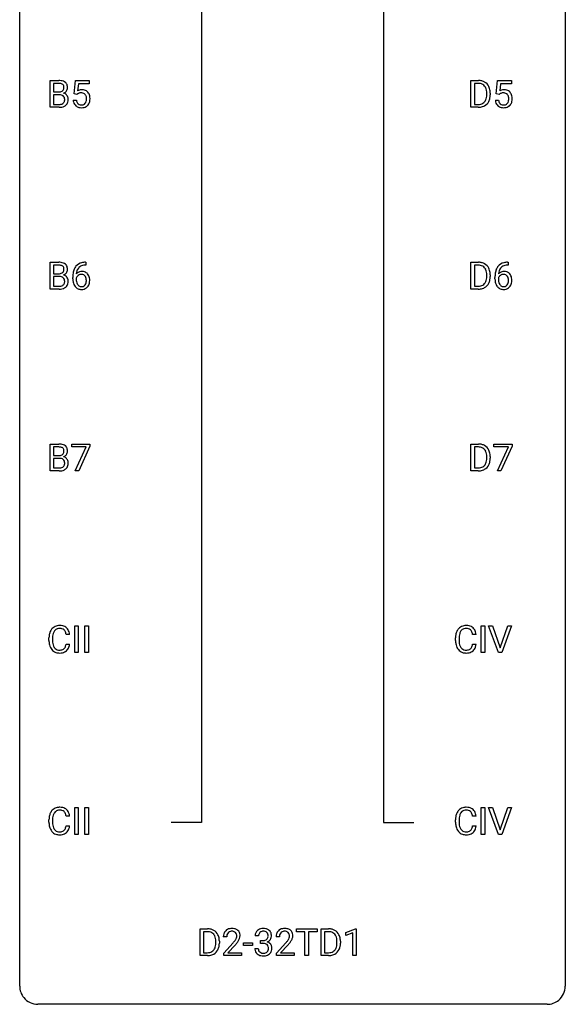
# Model space of a CAD drawing. Extents: x 3 to 27, y -3 to 172.
# Drawn here: x 3 to 27, y -3 to 40 of the extents above; entities that cross this region are included whole.
import ezdxf

# ---------------------------------------------------------------- set-up
doc = ezdxf.new("R2010")
doc.units = 0
doc.layers.add('DEFAULT_255_1_234', color=255, linetype='CONTINUOUS')
doc.layers.add('DEFAULT_255_2_778', color=255, linetype='CONTINUOUS')

msp = doc.modelspace()

# ---------------------------------------------------------------- linework, layer by layer
at = {"layer": 'DEFAULT_255_1_234'}
for p, q in [((4.102, 36.39), (4.102, 37.56)), ((4.102, 37.56), (4.484, 37.56)), ((4.256, 37.433), (4.256, 37.061)), ((4.484, 37.433), (4.256, 37.433)), ((5.156, 36.977), (5.215, 37.56)), ((5.215, 37.56), (5.814, 37.56)), ((5.341, 37.422), (5.306, 37.104)), ((5.814, 37.422), (5.341, 37.422)), ((5.814, 37.56), (5.814, 37.422)), ((22.472, 36.39), (22.472, 37.56)), ((22.472, 37.56), (22.802, 37.56)), ((22.806, 37.433), (22.626, 37.433)), ((22.626, 37.433), (22.626, 36.516)), ((23.58, 36.977), (23.639, 37.56)), ((23.639, 37.56), (24.239, 37.56)), ((23.766, 37.422), (23.73, 37.104)), ((24.239, 37.422), (23.766, 37.422)), ((24.239, 37.56), (24.239, 37.422)), ((4.256, 37.061), (4.489, 37.061)), ((5.274, 36.946), (5.156, 36.977)), ((5.314, 36.978), (5.274, 36.946)), ((23.165, 36.943), (23.165, 37.011)), ((23.317, 37.014), (23.317, 36.94)), ((23.699, 36.946), (23.58, 36.977)), ((23.738, 36.978), (23.699, 36.946)), ((4.513, 36.937), (4.256, 36.937)), ((4.256, 36.937), (4.256, 36.516)), ((4.513, 36.937), (4.513, 36.937)), ((5.114, 36.698), (5.254, 36.698)), ((23.538, 36.698), (23.679, 36.698)), ((4.507, 36.39), (4.102, 36.39)), ((4.256, 36.516), (4.511, 36.516)), ((22.795, 36.39), (22.472, 36.39)), ((22.626, 36.516), (22.788, 36.516)), ((4.102, 28.453), (4.102, 29.622)), ((4.102, 29.622), (4.484, 29.622)), ((4.256, 29.495), (4.256, 29.124)), ((4.484, 29.495), (4.256, 29.495)), ((5.67, 29.497), (5.643, 29.497)), ((5.644, 29.623), (5.67, 29.623)), ((5.67, 29.623), (5.67, 29.497)), ((22.472, 28.453), (22.472, 29.622)), ((22.472, 29.622), (22.802, 29.622)), ((22.806, 29.495), (22.626, 29.495)), ((22.626, 29.495), (22.626, 28.579)), ((24.068, 29.623), (24.095, 29.623)), ((24.095, 29.497), (24.068, 29.497)), ((24.095, 29.623), (24.095, 29.497)), ((4.256, 29.124), (4.489, 29.124)), ((4.513, 29), (4.256, 29)), ((4.256, 29), (4.256, 28.579)), ((4.513, 29), (4.513, 29)), ((5.096, 28.898), (5.096, 28.955)), ((5.245, 28.936), (5.245, 28.881)), ((23.165, 29.005), (23.165, 29.074)), ((23.317, 29.077), (23.317, 29.002)), ((23.521, 28.898), (23.521, 28.955)), ((23.67, 28.936), (23.67, 28.881)), ((4.507, 28.453), (4.102, 28.453)), ((4.256, 28.579), (4.511, 28.579)), ((22.795, 28.453), (22.472, 28.453)), ((22.626, 28.579), (22.788, 28.579)), ((4.102, 20.515), (4.102, 21.685)), ((4.102, 21.685), (4.484, 21.685)), ((4.256, 21.558), (4.256, 21.186)), ((4.484, 21.558), (4.256, 21.558)), ((5.052, 21.563), (5.052, 21.685)), ((5.052, 21.685), (5.842, 21.685)), ((5.685, 21.563), (5.052, 21.563)), ((5.202, 20.515), (5.685, 21.563)), ((5.842, 21.601), (5.358, 20.515)), ((5.842, 21.685), (5.842, 21.601)), ((22.472, 20.515), (22.472, 21.685)), ((22.472, 21.685), (22.802, 21.685)), ((22.806, 21.558), (22.626, 21.558)), ((22.626, 21.558), (22.626, 20.641)), ((23.476, 21.563), (23.476, 21.685)), ((23.476, 21.685), (24.267, 21.685)), ((24.109, 21.563), (23.476, 21.563)), ((23.627, 20.515), (24.109, 21.563)), ((24.267, 21.601), (23.782, 20.515)), ((24.267, 21.685), (24.267, 21.601)), ((4.256, 21.186), (4.489, 21.186)), ((23.165, 21.068), (23.165, 21.136)), ((23.317, 21.139), (23.317, 21.065)), ((4.513, 21.062), (4.256, 21.062)), ((4.256, 21.062), (4.256, 20.641)), ((4.256, 20.641), (4.511, 20.641)), ((4.513, 21.062), (4.513, 21.062)), ((22.626, 20.641), (22.788, 20.641)), ((4.507, 20.515), (4.102, 20.515)), ((5.358, 20.515), (5.202, 20.515)), ((22.795, 20.515), (22.472, 20.515)), ((23.782, 20.515), (23.627, 20.515)), ((4.956, 13.371), (4.801, 13.371)), ((5.178, 12.578), (5.178, 13.747)), ((5.178, 13.747), (5.332, 13.747)), ((5.332, 13.747), (5.332, 12.578)), ((5.625, 12.578), (5.625, 13.747)), ((5.625, 13.747), (5.779, 13.747)), ((5.779, 13.747), (5.779, 12.578)), ((22.7, 13.371), (22.545, 13.371)), ((22.922, 12.578), (22.922, 13.747)), ((22.922, 13.747), (23.076, 13.747)), ((23.076, 13.747), (23.076, 12.578)), ((23.678, 12.578), (23.245, 13.747)), ((23.245, 13.747), (23.413, 13.747)), ((23.413, 13.747), (23.745, 12.783)), ((23.745, 12.783), (24.079, 13.747)), ((24.248, 13.747), (23.814, 12.578)), ((24.079, 13.747), (24.248, 13.747)), ((4.056, 13.108), (4.056, 13.22)), ((4.211, 13.216), (4.211, 13.103)), ((4.801, 12.949), (4.956, 12.949)), ((21.8, 13.108), (21.8, 13.22)), ((21.955, 13.216), (21.955, 13.103)), ((22.545, 12.949), (22.7, 12.949)), ((5.332, 12.578), (5.178, 12.578)), ((5.779, 12.578), (5.625, 12.578)), ((23.076, 12.578), (22.922, 12.578)), ((23.814, 12.578), (23.678, 12.578)), ((5.178, 4.64), (5.178, 5.81)), ((5.178, 5.81), (5.332, 5.81)), ((5.332, 5.81), (5.332, 4.64)), ((5.625, 4.64), (5.625, 5.81)), ((5.625, 5.81), (5.779, 5.81)), ((5.779, 5.81), (5.779, 4.64)), ((22.922, 4.64), (22.922, 5.81)), ((22.922, 5.81), (23.076, 5.81)), ((23.076, 5.81), (23.076, 4.64)), ((23.678, 4.64), (23.245, 5.81)), ((23.245, 5.81), (23.413, 5.81)), ((23.413, 5.81), (23.745, 4.845)), ((23.745, 4.845), (24.079, 5.81)), ((24.248, 5.81), (23.814, 4.64)), ((24.079, 5.81), (24.248, 5.81)), ((4.056, 5.17), (4.056, 5.283)), ((4.211, 5.279), (4.211, 5.166)), ((4.956, 5.434), (4.801, 5.434)), ((21.8, 5.17), (21.8, 5.283)), ((21.955, 5.279), (21.955, 5.166)), ((22.7, 5.434), (22.545, 5.434)), ((4.801, 5.011), (4.956, 5.011)), ((22.545, 5.011), (22.7, 5.011)), ((5.332, 4.64), (5.178, 4.64)), ((5.779, 4.64), (5.625, 4.64)), ((23.076, 4.64), (22.922, 4.64)), ((23.814, 4.64), (23.678, 4.64)), ((10.648, -0.651), (10.648, 0.518)), ((10.648, 0.518), (10.978, 0.518)), ((14.855, 0.391), (14.855, 0.518)), ((14.855, 0.518), (15.759, 0.518)), ((15.759, 0.518), (15.759, 0.391)), ((15.933, -0.651), (15.933, 0.518)), ((15.933, 0.518), (16.263, 0.518)), ((17.012, 0.364), (17.438, 0.524)), ((17.438, 0.524), (17.461, 0.524)), ((17.461, 0.524), (17.461, -0.651)), ((10.982, 0.391), (10.802, 0.391)), ((10.802, 0.391), (10.802, -0.525)), ((11.814, 0.174), (11.666, 0.174)), ((13.203, 0.211), (13.054, 0.211)), ((13.282, -0.116), (13.282, 0.006)), ((13.282, 0.006), (13.393, 0.006)), ((14.115, 0.174), (13.967, 0.174)), ((15.23, 0.391), (14.855, 0.391)), ((15.23, -0.651), (15.23, 0.391)), ((15.759, 0.391), (15.383, 0.391)), ((15.383, 0.391), (15.383, -0.651)), ((16.267, 0.391), (16.087, 0.391)), ((16.087, 0.391), (16.087, -0.525)), ((17.012, 0.229), (17.012, 0.364)), ((17.312, 0.339), (17.012, 0.229)), ((17.312, -0.651), (17.312, 0.339)), ((11.341, -0.099), (11.341, -0.03)), ((11.494, -0.027), (11.494, -0.102)), ((11.688, -0.544), (12.093, -0.095)), ((12.18, -0.19), (11.867, -0.53)), ((12.544, -0.215), (12.544, -0.094)), ((12.544, -0.094), (12.936, -0.094)), ((12.936, -0.215), (12.544, -0.215)), ((12.936, -0.094), (12.936, -0.215)), ((13.044, -0.343), (13.193, -0.343)), ((13.393, -0.116), (13.282, -0.116)), ((13.989, -0.544), (14.394, -0.095)), ((14.481, -0.19), (14.168, -0.53)), ((16.626, -0.099), (16.626, -0.03)), ((16.779, -0.027), (16.779, -0.102)), ((10.972, -0.651), (10.648, -0.651)), ((10.802, -0.525), (10.964, -0.525)), ((11.688, -0.651), (11.688, -0.544)), ((12.454, -0.651), (11.688, -0.651)), ((11.867, -0.53), (12.454, -0.53)), ((12.454, -0.53), (12.454, -0.651)), ((13.989, -0.651), (13.989, -0.544)), ((14.755, -0.651), (13.989, -0.651)), ((14.168, -0.53), (14.755, -0.53)), ((14.755, -0.53), (14.755, -0.651)), ((15.383, -0.651), (15.23, -0.651)), ((16.256, -0.651), (15.933, -0.651)), ((16.087, -0.525), (16.249, -0.525)), ((17.461, -0.651), (17.312, -0.651))]:
    msp.add_line(p, q, dxfattribs=at)
for centre, radius, start, end in [((4.488, 36.823), 0.737, 82.1257, 90.2933), ((4.484, 37.079), 0.354, 89.8708, 90.0431), ((4.487, 36.956), 0.477, 82.6985, 90.1729), ((4.51, 37.137), 0.294, 71.6863, 82.8456), ((4.527, 37.095), 0.462, 69.9044, 82.2857), ((4.548, 37.248), 0.177, 52.8286, 71.985), ((4.584, 37.249), 0.298, 51.1839, 70.0182), ((4.609, 37.286), 0.253, 12.1017, 50.4215), ((22.806, 36.973), 0.587, 75.4101, 90.3804), ((22.804, 36.976), 0.457, 79.2152, 89.7446), ((22.836, 37.121), 0.308, 40.384, 80.1431), ((22.829, 37.069), 0.488, 60.1456, 75.1888), ((22.844, 37.097), 0.456, 26.5254, 60.1451), ((4.491, 37.39), 0.329, 269.6065, 281.4534), ((4.513, 37.284), 0.221, 281.2041, 302.5148), ((4.527, 37.26), 0.193, 303.0217, 309.837), ((4.545, 37.239), 0.165, 309.5228, 356.951), ((4.576, 37.287), 0.13, 31.8853, 52.1413), ((4.547, 37.271), 0.162, 10.9182, 31.323), ((4.551, 37.337), 0.36, 293.1999, 299.1396), ((4.618, 36.728), 0.287, 54.0012, 74.9168), ((4.451, 37.251), 0.26, 359.5559, 11.2096), ((4.479, 37.249), 0.232, 355.4701, 0.0493), ((4.587, 37.277), 0.29, 298.6825, 323.2757), ((4.629, 37.245), 0.238, 323.4908, 0.8817), ((4.471, 37.251), 0.396, 359.5251, 12.8212), ((5.491, 36.786), 0.368, 93.7182, 120.2539), ((5.421, 36.838), 0.176, 114.1951, 127.3641), ((5.444, 36.784), 0.235, 98.9831, 113.8909), ((5.464, 36.661), 0.36, 89.6805, 99.1614), ((5.467, 36.728), 0.293, 84.6958, 90.0676), ((5.501, 36.705), 0.449, 89.966, 94.2496), ((5.479, 36.809), 0.211, 41.785, 85.9893), ((5.505, 36.764), 0.39, 73.8043, 90.5586), ((5.528, 36.85), 0.302, 41.3071, 73.543), ((5.487, 36.814), 0.356, 13.5076, 41.2174), ((22.811, 37.101), 0.341, 26.5777, 40.1532), ((22.718, 37.058), 0.443, 9.6572, 26.1933), ((22.482, 37.015), 0.683, 359.6455, 9.8608), ((22.732, 37.037), 0.583, 7.403, 26.8321), ((22.573, 37.012), 0.744, 0.1605, 7.7176), ((23.916, 36.786), 0.368, 93.7182, 120.2539), ((23.845, 36.838), 0.176, 114.1951, 127.3641), ((23.868, 36.784), 0.235, 98.9831, 113.8909), ((23.889, 36.661), 0.36, 89.6805, 99.1614), ((23.891, 36.728), 0.293, 84.6958, 90.0676), ((23.925, 36.705), 0.449, 89.966, 94.2496), ((23.904, 36.809), 0.211, 41.785, 85.9893), ((23.929, 36.764), 0.39, 73.8043, 90.5586), ((23.953, 36.85), 0.302, 41.3071, 73.543), ((23.911, 36.814), 0.356, 13.5076, 41.2174), ((4.518, 36.576), 0.361, 76.5636, 90.6981), ((4.536, 36.743), 0.225, 281.1056, 302.5132), ((4.569, 36.762), 0.169, 17.6685, 78.9941), ((4.551, 36.717), 0.194, 303.0369, 311.8811), ((4.558, 36.709), 0.183, 311.9916, 351.7143), ((4.465, 36.731), 0.277, 359.0456, 17.2296), ((4.476, 36.725), 0.267, 350.734, 0.2222), ((4.63, 36.748), 0.264, 36.3581, 53.5292), ((4.606, 36.697), 0.288, 311.1786, 344.6887), ((4.617, 36.739), 0.28, 4.819, 36.309), ((4.507, 36.724), 0.391, 344.7479, 0.5373), ((4.539, 36.728), 0.358, 359.937, 5.5204), ((5.561, 36.737), 0.449, 184.9247, 194.4976), ((5.438, 36.7), 0.32, 193.7537, 228.5271), ((5.581, 36.74), 0.329, 187.3601, 198.6733), ((5.476, 36.704), 0.218, 198.4452, 217.7945), ((5.446, 36.683), 0.182, 218.2887, 228.5612), ((5.456, 36.696), 0.198, 228.9655, 258.1235), ((5.496, 36.686), 0.188, 286.7251, 320.6004), ((5.456, 36.79), 0.241, 12.649, 41.6081), ((5.457, 36.717), 0.237, 320.6713, 344.5442), ((5.342, 36.751), 0.358, 344.2412, 356.7357), ((5.35, 36.764), 0.35, 359.5577, 12.9535), ((5.217, 36.761), 0.483, 356.3549, 0.05), ((5.484, 36.719), 0.36, 323.673, 348.1673), ((5.322, 36.771), 0.526, 1.1331, 13.8829), ((5.309, 36.759), 0.54, 347.8572, 0.4293), ((5.181, 36.763), 0.667, 359.9919, 1.5443), ((22.828, 36.84), 0.319, 283.77, 318.1555), ((22.794, 36.866), 0.361, 318.7416, 343.6874), ((22.852, 36.851), 0.449, 299.2532, 333.4571), ((22.614, 36.922), 0.55, 343.3325, 355.8549), ((22.404, 36.942), 0.761, 355.4989, 0.0792), ((22.755, 36.903), 0.559, 333.0707, 348.7182), ((22.589, 36.936), 0.728, 348.7289, 0.3012), ((23.986, 36.737), 0.449, 184.9247, 194.4976), ((23.862, 36.7), 0.32, 193.7537, 228.5271), ((24.005, 36.74), 0.329, 187.3601, 198.6733), ((23.9, 36.704), 0.218, 198.4452, 217.7945), ((23.871, 36.683), 0.182, 218.2887, 228.5612), ((23.88, 36.696), 0.198, 228.9655, 258.1235), ((23.92, 36.686), 0.188, 286.7251, 320.6004), ((23.88, 36.79), 0.241, 12.649, 41.6081), ((23.882, 36.717), 0.237, 320.6713, 344.5442), ((23.766, 36.751), 0.358, 344.2412, 356.7357), ((23.775, 36.764), 0.35, 359.5577, 12.9535), ((23.641, 36.761), 0.483, 356.3549, 0.05), ((23.908, 36.719), 0.36, 323.673, 348.1673), ((23.747, 36.771), 0.526, 1.1331, 13.8829), ((23.733, 36.759), 0.54, 347.8572, 0.4293), ((23.606, 36.763), 0.667, 359.9919, 1.5443), ((4.508, 37.087), 0.696, 269.9237, 274.4456), ((4.513, 36.853), 0.336, 269.6056, 281.374), ((4.526, 36.898), 0.507, 274.1042, 286.4072), ((4.577, 36.734), 0.335, 286.0418, 310.8441), ((5.445, 36.712), 0.334, 228.9024, 256.3314), ((5.475, 36.832), 0.458, 256.2427, 270.4486), ((5.476, 36.784), 0.288, 257.7258, 270.4014), ((5.481, 36.74), 0.244, 269.4204, 286.4209), ((5.482, 36.853), 0.479, 269.577, 282.4215), ((5.519, 36.698), 0.319, 281.8396, 316.5458), ((5.513, 36.701), 0.326, 316.8171, 323.1493), ((22.792, 36.977), 0.46, 269.497, 284.0205), ((22.79, 37.07), 0.679, 270.4444, 278.4511), ((22.816, 36.919), 0.527, 278.1072, 299.034), ((23.869, 36.712), 0.334, 228.9024, 256.3314), ((23.899, 36.832), 0.458, 256.2427, 270.4486), ((23.901, 36.784), 0.288, 257.7258, 270.4014), ((23.905, 36.74), 0.244, 269.4204, 286.4209), ((23.906, 36.853), 0.479, 269.577, 282.4215), ((23.944, 36.698), 0.319, 281.8396, 316.5458), ((23.938, 36.701), 0.326, 316.8171, 323.1493), ((4.488, 28.886), 0.737, 82.1257, 90.2933), ((4.484, 29.141), 0.354, 89.8708, 90.0431), ((4.487, 29.019), 0.477, 82.6985, 90.1729), ((4.51, 29.2), 0.294, 71.6863, 82.8456), ((4.527, 29.157), 0.462, 69.9044, 82.2857), ((4.548, 29.31), 0.177, 52.8286, 71.985), ((4.545, 29.302), 0.165, 309.5228, 356.951), ((4.576, 29.349), 0.13, 31.8853, 52.1413), ((4.584, 29.312), 0.298, 51.1839, 70.0182), ((4.547, 29.333), 0.162, 10.9182, 31.323), ((4.451, 29.314), 0.26, 359.5559, 11.2096), ((4.479, 29.311), 0.232, 355.4701, 0.0493), ((4.609, 29.349), 0.253, 12.1017, 50.4215), ((4.629, 29.307), 0.238, 323.4908, 0.8817), ((4.471, 29.314), 0.396, 359.5251, 12.8212), ((5.869, 29.03), 0.768, 157.9803, 171.6247), ((5.648, 29.118), 0.53, 141.4298, 157.8541), ((5.584, 29.164), 0.451, 102.8716, 140.8565), ((5.791, 29.073), 0.545, 161.285, 174.2077), ((5.626, 29.131), 0.369, 134.5303, 161.6211), ((5.609, 29.142), 0.35, 104.2855, 133.8629), ((5.648, 28.92), 0.703, 90.3778, 103.5869), ((5.648, 28.997), 0.5, 90.6001, 104.5147), ((22.806, 29.036), 0.587, 75.4101, 90.3804), ((22.804, 29.039), 0.457, 79.2152, 89.7446), ((22.836, 29.184), 0.308, 40.384, 80.1431), ((22.829, 29.131), 0.488, 60.1456, 75.1888), ((22.811, 29.164), 0.341, 26.5777, 40.1532), ((22.844, 29.159), 0.456, 26.5254, 60.1451), ((22.718, 29.121), 0.443, 9.6572, 26.1933), ((22.732, 29.1), 0.583, 7.403, 26.8321), ((24.294, 29.03), 0.768, 157.9803, 171.6247), ((24.072, 29.118), 0.53, 141.4298, 157.8541), ((24.008, 29.164), 0.451, 102.8716, 140.8565), ((24.216, 29.073), 0.545, 161.285, 174.2077), ((24.05, 29.131), 0.369, 134.5303, 161.6211), ((24.034, 29.142), 0.35, 104.2855, 133.8629), ((24.073, 28.92), 0.703, 90.3778, 103.5869), ((24.073, 28.997), 0.5, 90.6001, 104.5147), ((4.491, 29.452), 0.329, 269.6065, 281.4534), ((4.518, 28.639), 0.361, 76.5636, 90.6981), ((4.513, 29.347), 0.221, 281.2041, 302.5148), ((4.569, 28.824), 0.169, 17.6685, 78.9941), ((4.527, 29.322), 0.193, 303.0217, 309.837), ((4.551, 29.399), 0.36, 293.1999, 299.1396), ((4.618, 28.791), 0.287, 54.0012, 74.9168), ((4.587, 29.339), 0.29, 298.6825, 323.2757), ((4.465, 28.793), 0.277, 359.0456, 17.2296), ((4.63, 28.811), 0.264, 36.3581, 53.5292), ((4.617, 28.802), 0.28, 4.819, 36.309), ((4.539, 28.791), 0.358, 359.937, 5.5204), ((6.309, 28.962), 1.213, 171.4525, 180.3159), ((5.751, 28.894), 0.655, 179.6345, 191.7836), ((5.462, 28.858), 0.23, 145.2975, 160.266), ((5.769, 28.878), 0.523, 179.6514, 190.2856), ((5.477, 28.915), 0.303, 95.8331, 138.9955), ((5.932, 29.053), 0.687, 173.7811, 174.9255), ((5.479, 28.844), 0.252, 124.9745, 144.8959), ((5.475, 28.859), 0.237, 89.8751, 126.2072), ((5.499, 28.787), 0.433, 89.8754, 97.0544), ((5.475, 28.861), 0.235, 85.0141, 90.0513), ((5.482, 28.911), 0.184, 36.8251, 85.7416), ((5.504, 28.871), 0.349, 71.6408, 90.624), ((5.519, 28.926), 0.292, 39.6368, 71.019), ((5.44, 28.873), 0.241, 32.3035, 38.0827), ((5.409, 28.857), 0.276, 11.0482, 31.8146), ((5.308, 28.822), 0.38, 346.2582, 358.7742), ((5.281, 28.83), 0.407, 359.6214, 11.2839), ((5.206, 28.827), 0.482, 358.3755, 0.0098), ((5.455, 28.871), 0.376, 10.6587, 39.9044), ((5.296, 28.83), 0.539, 347.2487, 0.4369), ((5.3, 28.837), 0.535, 359.6826, 11.1326), ((22.794, 28.928), 0.361, 318.7416, 343.6874), ((22.614, 28.984), 0.55, 343.3325, 355.8549), ((22.482, 29.078), 0.683, 359.6455, 9.8608), ((22.404, 29.004), 0.761, 355.4989, 0.0792), ((22.755, 28.966), 0.559, 333.0707, 348.7182), ((22.589, 28.998), 0.728, 348.7289, 0.3012), ((22.573, 29.075), 0.744, 0.1605, 7.7176), ((24.733, 28.962), 1.213, 171.4525, 180.3159), ((24.175, 28.894), 0.655, 179.6345, 191.7836), ((23.886, 28.858), 0.23, 145.2975, 160.266), ((24.193, 28.878), 0.523, 179.6514, 190.2856), ((23.901, 28.915), 0.303, 95.8331, 138.9955), ((24.356, 29.053), 0.687, 173.7811, 174.9255), ((23.904, 28.844), 0.252, 124.9745, 144.8959), ((23.899, 28.859), 0.237, 89.8751, 126.2072), ((23.924, 28.787), 0.433, 89.8754, 97.0544), ((23.9, 28.861), 0.235, 85.0141, 90.0513), ((23.907, 28.911), 0.184, 36.8251, 85.7416), ((23.928, 28.871), 0.349, 71.6408, 90.624), ((23.943, 28.926), 0.292, 39.6368, 71.019), ((23.865, 28.873), 0.241, 32.3035, 38.0827), ((23.834, 28.857), 0.276, 11.0482, 31.8146), ((23.732, 28.822), 0.38, 346.2582, 358.7742), ((23.706, 28.83), 0.407, 359.6214, 11.2839), ((23.63, 28.827), 0.482, 358.3755, 0.0098), ((23.88, 28.871), 0.376, 10.6587, 39.9044), ((23.721, 28.83), 0.539, 347.2487, 0.4369), ((23.725, 28.837), 0.535, 359.6826, 11.1326), ((4.508, 29.149), 0.696, 269.9237, 274.4456), ((4.513, 28.915), 0.336, 269.6056, 281.374), ((4.526, 28.961), 0.507, 274.1042, 286.4072), ((4.536, 28.806), 0.225, 281.1056, 302.5132), ((4.551, 28.78), 0.194, 303.0369, 311.8811), ((4.577, 28.796), 0.335, 286.0418, 310.8441), ((4.558, 28.771), 0.183, 311.9916, 351.7143), ((4.476, 28.788), 0.267, 350.734, 0.2222), ((4.606, 28.76), 0.288, 311.1786, 344.6887), ((4.507, 28.787), 0.391, 344.7479, 0.5373), ((5.557, 28.85), 0.456, 191.4116, 218.6078), ((5.469, 28.777), 0.341, 218.1665, 245.8781), ((5.6, 28.846), 0.351, 190.0945, 207.5098), ((5.543, 28.819), 0.288, 207.9583, 216.3251), ((5.509, 28.791), 0.245, 215.7661, 232.5457), ((5.468, 28.791), 0.354, 246.914, 270.7437), ((5.471, 28.742), 0.183, 232.8005, 270.6606), ((5.475, 28.779), 0.219, 269.3554, 288.4744), ((5.474, 28.893), 0.457, 269.8874, 276.7918), ((5.496, 28.763), 0.325, 275.6342, 317.8248), ((5.485, 28.744), 0.183, 289.1833, 322.9684), ((5.423, 28.792), 0.261, 322.6008, 346.5182), ((5.463, 28.79), 0.367, 318.141, 347.6119), ((22.792, 29.039), 0.46, 269.497, 284.0205), ((22.79, 29.132), 0.679, 270.4444, 278.4511), ((22.816, 28.982), 0.527, 278.1072, 299.034), ((22.828, 28.903), 0.319, 283.77, 318.1555), ((22.852, 28.913), 0.449, 299.2532, 333.4571), ((23.981, 28.85), 0.456, 191.4116, 218.6078), ((23.893, 28.777), 0.341, 218.1665, 245.8781), ((24.024, 28.846), 0.351, 190.0945, 207.5098), ((23.967, 28.819), 0.288, 207.9583, 216.3251), ((23.933, 28.791), 0.245, 215.7661, 232.5457), ((23.893, 28.791), 0.354, 246.914, 270.7437), ((23.895, 28.742), 0.183, 232.8005, 270.6606), ((23.9, 28.779), 0.219, 269.3554, 288.4744), ((23.898, 28.893), 0.457, 269.8874, 276.7918), ((23.92, 28.763), 0.325, 275.6342, 317.8248), ((23.909, 28.744), 0.183, 289.1833, 322.9684), ((23.848, 28.792), 0.261, 322.6008, 346.5182), ((23.888, 28.79), 0.367, 318.141, 347.6119), ((4.488, 20.948), 0.737, 82.1257, 90.2933), ((4.484, 21.204), 0.354, 89.8708, 90.0431), ((4.487, 21.081), 0.477, 82.6985, 90.1729), ((4.51, 21.262), 0.294, 71.6863, 82.8456), ((4.527, 21.22), 0.462, 69.9044, 82.2857), ((4.548, 21.373), 0.177, 52.8286, 71.985), ((4.576, 21.412), 0.13, 31.8853, 52.1413), ((4.584, 21.374), 0.298, 51.1839, 70.0182), ((4.609, 21.411), 0.253, 12.1017, 50.4215), ((22.806, 21.098), 0.587, 75.4101, 90.3804), ((22.804, 21.101), 0.457, 79.2152, 89.7446), ((22.836, 21.246), 0.308, 40.384, 80.1431), ((22.829, 21.194), 0.488, 60.1456, 75.1888), ((22.844, 21.222), 0.456, 26.5254, 60.1451), ((4.491, 21.515), 0.329, 269.6065, 281.4534), ((4.513, 21.409), 0.221, 281.2041, 302.5148), ((4.527, 21.385), 0.193, 303.0217, 309.837), ((4.545, 21.364), 0.165, 309.5228, 356.951), ((4.547, 21.396), 0.162, 10.9182, 31.323), ((4.551, 21.462), 0.36, 293.1999, 299.1396), ((4.618, 20.853), 0.287, 54.0012, 74.9168), ((4.451, 21.376), 0.26, 359.5559, 11.2096), ((4.479, 21.374), 0.232, 355.4701, 0.0493), ((4.587, 21.402), 0.29, 298.6825, 323.2757), ((4.63, 20.873), 0.264, 36.3581, 53.5292), ((4.629, 21.37), 0.238, 323.4908, 0.8817), ((4.471, 21.376), 0.396, 359.5251, 12.8212), ((22.811, 21.226), 0.341, 26.5777, 40.1532), ((22.718, 21.183), 0.443, 9.6572, 26.1933), ((22.482, 21.14), 0.683, 359.6455, 9.8608), ((22.404, 21.067), 0.761, 355.4989, 0.0792), ((22.732, 21.162), 0.583, 7.403, 26.8321), ((22.573, 21.137), 0.744, 0.1605, 7.7176), ((4.513, 20.978), 0.336, 269.6056, 281.374), ((4.518, 20.701), 0.361, 76.5636, 90.6981), ((4.536, 20.868), 0.225, 281.1056, 302.5132), ((4.569, 20.887), 0.169, 17.6685, 78.9941), ((4.551, 20.842), 0.194, 303.0369, 311.8811), ((4.558, 20.834), 0.183, 311.9916, 351.7143), ((4.465, 20.856), 0.277, 359.0456, 17.2296), ((4.476, 20.85), 0.267, 350.734, 0.2222), ((4.606, 20.822), 0.288, 311.1786, 344.6887), ((4.617, 20.864), 0.28, 4.819, 36.309), ((4.507, 20.849), 0.391, 344.7479, 0.5373), ((4.539, 20.853), 0.358, 359.937, 5.5204), ((22.792, 21.102), 0.46, 269.497, 284.0205), ((22.828, 20.965), 0.319, 283.77, 318.1555), ((22.794, 20.991), 0.361, 318.7416, 343.6874), ((22.852, 20.976), 0.449, 299.2532, 333.4571), ((22.614, 21.047), 0.55, 343.3325, 355.8549), ((22.755, 21.028), 0.559, 333.0707, 348.7182), ((22.589, 21.061), 0.728, 348.7289, 0.3012), ((4.508, 21.212), 0.696, 269.9237, 274.4456), ((4.526, 21.023), 0.507, 274.1042, 286.4072), ((4.577, 20.859), 0.335, 286.0418, 310.8441), ((22.79, 21.195), 0.679, 270.4444, 278.4511), ((22.816, 21.044), 0.527, 278.1072, 299.034), ((4.51, 13.321), 0.441, 95.646, 121.5491), ((4.526, 13.21), 0.553, 89.9242, 96.1378), ((4.531, 13.222), 0.541, 76.6779, 90.4563), ((22.254, 13.321), 0.441, 95.646, 121.5491), ((22.27, 13.21), 0.553, 89.9242, 96.1378), ((22.275, 13.222), 0.541, 76.6779, 90.4563), ((4.832, 13.224), 0.777, 169.5837, 180.2758), ((4.649, 13.258), 0.59, 155.0366, 169.6003), ((4.535, 13.313), 0.464, 136.7831, 155.2473), ((4.496, 13.346), 0.413, 121.7633, 136.4281), ((4.78, 13.247), 0.568, 162.9374, 174.6209), ((4.585, 13.309), 0.363, 143.0753, 163.1917), ((4.509, 13.367), 0.267, 109.2998, 143.3038), ((4.523, 13.316), 0.32, 89.3452, 108.5745), ((4.526, 13.198), 0.438, 87.3815, 90.0241), ((4.534, 13.304), 0.332, 74.7009, 87.8124), ((4.565, 13.411), 0.221, 47.4372, 75.0698), ((4.57, 13.381), 0.378, 47.4858, 76.9287), ((4.56, 13.412), 0.224, 27.8167, 46.4008), ((4.449, 13.353), 0.349, 15.7653, 27.9411), ((4.251, 13.295), 0.556, 7.8892, 15.9239), ((4.555, 13.371), 0.395, 16.5424, 46.8933), ((4.394, 13.318), 0.564, 5.4072, 17.0365), ((22.577, 13.224), 0.777, 169.5837, 180.2758), ((22.393, 13.258), 0.59, 155.0366, 169.6003), ((22.28, 13.313), 0.464, 136.7831, 155.2473), ((22.241, 13.346), 0.413, 121.7633, 136.4281), ((22.525, 13.247), 0.568, 162.9374, 174.6209), ((22.329, 13.309), 0.363, 143.0753, 163.1917), ((22.253, 13.367), 0.267, 109.2998, 143.3038), ((22.267, 13.316), 0.32, 89.3452, 108.5745), ((22.271, 13.198), 0.438, 87.3815, 90.0241), ((22.278, 13.304), 0.332, 74.7009, 87.8124), ((22.309, 13.411), 0.221, 47.4372, 75.0698), ((22.314, 13.381), 0.378, 47.4858, 76.9287), ((22.304, 13.412), 0.224, 27.8167, 46.4008), ((22.194, 13.353), 0.349, 15.7653, 27.9411), ((21.995, 13.295), 0.556, 7.8892, 15.9239), ((22.3, 13.371), 0.395, 16.5424, 46.8933), ((22.139, 13.318), 0.564, 5.4072, 17.0365), ((5.018, 13.108), 0.962, 179.9919, 181.5394), ((4.811, 13.097), 0.755, 181.1219, 193.8756), ((4.573, 13.035), 0.51, 193.548, 219.5757), ((5.043, 13.219), 0.832, 174.342, 180.143), ((4.95, 13.099), 0.739, 179.6818, 189.1505), ((4.7, 13.057), 0.486, 188.9911, 203.5773), ((4.249, 13.031), 0.558, 343.1446, 351.0106), ((4.095, 13.059), 0.715, 350.7157, 351.1602), ((4.408, 13.009), 0.551, 340.1774, 353.7814), ((22.762, 13.108), 0.962, 179.9919, 181.5394), ((22.555, 13.097), 0.755, 181.1219, 193.8756), ((22.318, 13.035), 0.51, 193.548, 219.5757), ((22.787, 13.219), 0.832, 174.342, 180.143), ((22.694, 13.099), 0.739, 179.6818, 189.1505), ((22.444, 13.057), 0.486, 188.9911, 203.5773), ((21.993, 13.031), 0.558, 343.1446, 351.0106), ((21.839, 13.059), 0.715, 350.7157, 351.1602), ((22.152, 13.009), 0.551, 340.1774, 353.7814), ((4.49, 12.965), 0.401, 219.3627, 250.0612), ((4.592, 13.013), 0.369, 203.9077, 215.1312), ((4.499, 12.941), 0.252, 213.9072, 263.8849), ((4.507, 13.028), 0.467, 250.7885, 270.6489), ((4.512, 13.02), 0.332, 263.1759, 270.1031), ((4.515, 13.144), 0.456, 269.672, 279.0609), ((4.513, 13.289), 0.727, 270.0021, 270.3582), ((4.518, 13.143), 0.581, 269.9359, 282.8096), ((4.542, 12.983), 0.293, 278.875, 293.6347), ((4.562, 12.961), 0.394, 282.4333, 310.7514), ((4.574, 12.908), 0.211, 293.8553, 310.0519), ((4.574, 12.902), 0.206, 311.0647, 332.0108), ((4.455, 12.967), 0.342, 331.6589, 343.2879), ((4.565, 12.95), 0.384, 311.4559, 340.4422), ((22.235, 12.965), 0.401, 219.3627, 250.0612), ((22.336, 13.013), 0.369, 203.9077, 215.1312), ((22.244, 12.941), 0.252, 213.9072, 263.8849), ((22.252, 13.028), 0.467, 250.7885, 270.6489), ((22.256, 13.02), 0.332, 263.1759, 270.1031), ((22.26, 13.144), 0.456, 269.672, 279.0609), ((22.257, 13.289), 0.727, 270.0021, 270.3582), ((22.262, 13.143), 0.581, 269.9359, 282.8096), ((22.286, 12.983), 0.293, 278.875, 293.6347), ((22.306, 12.961), 0.394, 282.4333, 310.7514), ((22.318, 12.908), 0.211, 293.8553, 310.0519), ((22.319, 12.902), 0.206, 311.0647, 332.0108), ((22.2, 12.967), 0.342, 331.6589, 343.2879), ((22.309, 12.95), 0.384, 311.4559, 340.4422), ((4.535, 5.375), 0.464, 136.7831, 155.2473), ((4.496, 5.408), 0.413, 121.7633, 136.4281), ((4.585, 5.371), 0.363, 143.0753, 163.1917), ((4.51, 5.384), 0.441, 95.646, 121.5491), ((4.509, 5.43), 0.267, 109.2998, 143.3038), ((4.523, 5.379), 0.32, 89.3452, 108.5745), ((4.526, 5.273), 0.553, 89.9242, 96.1378), ((4.531, 5.285), 0.541, 76.6779, 90.4563), ((4.526, 5.261), 0.438, 87.3815, 90.0241), ((4.534, 5.366), 0.332, 74.7009, 87.8124), ((4.565, 5.474), 0.221, 47.4372, 75.0698), ((4.57, 5.444), 0.378, 47.4858, 76.9287), ((4.56, 5.474), 0.224, 27.8167, 46.4008), ((4.555, 5.434), 0.395, 16.5424, 46.8933), ((22.28, 5.375), 0.464, 136.7831, 155.2473), ((22.241, 5.408), 0.413, 121.7633, 136.4281), ((22.329, 5.371), 0.363, 143.0753, 163.1917), ((22.254, 5.384), 0.441, 95.646, 121.5491), ((22.253, 5.43), 0.267, 109.2998, 143.3038), ((22.267, 5.379), 0.32, 89.3452, 108.5745), ((22.27, 5.273), 0.553, 89.9242, 96.1378), ((22.275, 5.285), 0.541, 76.6779, 90.4563), ((22.271, 5.261), 0.438, 87.3815, 90.0241), ((22.278, 5.366), 0.332, 74.7009, 87.8124), ((22.309, 5.474), 0.221, 47.4372, 75.0698), ((22.314, 5.444), 0.378, 47.4858, 76.9287), ((22.304, 5.474), 0.224, 27.8167, 46.4008), ((22.3, 5.434), 0.395, 16.5424, 46.8933), ((4.832, 5.287), 0.777, 169.5837, 180.2758), ((5.018, 5.17), 0.962, 179.9919, 181.5394), ((4.649, 5.321), 0.59, 155.0366, 169.6003), ((5.043, 5.281), 0.832, 174.342, 180.143), ((4.95, 5.162), 0.739, 179.6818, 189.1505), ((4.78, 5.31), 0.568, 162.9374, 174.6209), ((4.449, 5.415), 0.349, 15.7653, 27.9411), ((4.251, 5.358), 0.556, 7.8892, 15.9239), ((4.394, 5.381), 0.564, 5.4072, 17.0365), ((22.577, 5.287), 0.777, 169.5837, 180.2758), ((22.762, 5.17), 0.962, 179.9919, 181.5394), ((22.393, 5.321), 0.59, 155.0366, 169.6003), ((22.787, 5.281), 0.832, 174.342, 180.143), ((22.694, 5.162), 0.739, 179.6818, 189.1505), ((22.525, 5.31), 0.568, 162.9374, 174.6209), ((22.194, 5.415), 0.349, 15.7653, 27.9411), ((21.995, 5.358), 0.556, 7.8892, 15.9239), ((22.139, 5.381), 0.564, 5.4072, 17.0365), ((4.811, 5.159), 0.755, 181.1219, 193.8756), ((4.573, 5.098), 0.51, 193.548, 219.5757), ((4.49, 5.027), 0.401, 219.3627, 250.0612), ((4.7, 5.12), 0.486, 188.9911, 203.5773), ((4.592, 5.075), 0.369, 203.9077, 215.1312), ((4.499, 5.004), 0.252, 213.9072, 263.8849), ((4.512, 5.082), 0.332, 263.1759, 270.1031), ((4.515, 5.207), 0.456, 269.672, 279.0609), ((4.542, 5.045), 0.293, 278.875, 293.6347), ((4.574, 4.97), 0.211, 293.8553, 310.0519), ((4.574, 4.964), 0.206, 311.0647, 332.0108), ((4.455, 5.03), 0.342, 331.6589, 343.2879), ((4.249, 5.093), 0.558, 343.1446, 351.0106), ((4.095, 5.121), 0.715, 350.7157, 351.1602), ((4.565, 5.013), 0.384, 311.4559, 340.4422), ((4.408, 5.071), 0.551, 340.1774, 353.7814), ((22.555, 5.159), 0.755, 181.1219, 193.8756), ((22.318, 5.098), 0.51, 193.548, 219.5757), ((22.235, 5.027), 0.401, 219.3627, 250.0612), ((22.444, 5.12), 0.486, 188.9911, 203.5773), ((22.336, 5.075), 0.369, 203.9077, 215.1312), ((22.244, 5.004), 0.252, 213.9072, 263.8849), ((22.256, 5.082), 0.332, 263.1759, 270.1031), ((22.26, 5.207), 0.456, 269.672, 279.0609), ((22.286, 5.045), 0.293, 278.875, 293.6347), ((22.318, 4.97), 0.211, 293.8553, 310.0519), ((22.319, 4.964), 0.206, 311.0647, 332.0108), ((22.2, 5.03), 0.342, 331.6589, 343.2879), ((21.993, 5.093), 0.558, 343.1446, 351.0106), ((21.839, 5.121), 0.715, 350.7157, 351.1602), ((22.309, 5.013), 0.384, 311.4559, 340.4422), ((22.152, 5.071), 0.551, 340.1774, 353.7814), ((4.507, 5.091), 0.467, 250.7885, 270.6489), ((4.513, 5.351), 0.727, 270.0021, 270.3582), ((4.518, 5.205), 0.581, 269.9359, 282.8096), ((4.562, 5.024), 0.394, 282.4333, 310.7514), ((22.252, 5.091), 0.467, 250.7885, 270.6489), ((22.257, 5.351), 0.727, 270.0021, 270.3582), ((22.262, 5.205), 0.581, 269.9359, 282.8096), ((22.306, 5.024), 0.394, 282.4333, 310.7514), ((10.982, -0.068), 0.587, 75.4101, 90.3804), ((11.005, 0.027), 0.488, 60.1456, 75.1888), ((11.021, 0.055), 0.456, 26.5254, 60.1451), ((11.992, 0.2), 0.324, 133.4541, 162.947), ((12.01, 0.181), 0.35, 100.7869, 133.4384), ((12.045, 0.026), 0.508, 89.6605, 101.3704), ((12.051, 0.032), 0.502, 78.2171, 90.413), ((12.087, 0.194), 0.336, 55.9268, 78.4889), ((12.107, 0.228), 0.297, 47.9292, 55.4054), ((12.117, 0.238), 0.283, 4.3348, 48.0561), ((13.36, 0.212), 0.307, 131.5745, 154.4798), ((13.391, 0.181), 0.352, 96.9875, 131.9691), ((13.413, 0.056), 0.478, 89.8596, 97.7825), ((13.418, 0.03), 0.504, 78.3655, 90.4132), ((13.453, 0.196), 0.334, 56.6229, 78.6387), ((13.475, 0.234), 0.291, 47.0254, 56.0854), ((13.477, 0.238), 0.287, 10.9208, 46.7778), ((14.293, 0.2), 0.324, 133.4541, 162.947), ((14.311, 0.181), 0.35, 100.7869, 133.4384), ((14.346, 0.026), 0.508, 89.6605, 101.3704), ((14.353, 0.032), 0.502, 78.2171, 90.413), ((14.388, 0.194), 0.336, 55.9268, 78.4889), ((14.408, 0.228), 0.297, 47.9292, 55.4054), ((14.418, 0.238), 0.283, 4.3348, 48.0561), ((16.267, -0.068), 0.587, 75.4101, 90.3804), ((16.29, 0.027), 0.488, 60.1456, 75.1888), ((16.306, 0.055), 0.456, 26.5254, 60.1451), ((10.98, -0.065), 0.457, 79.2152, 89.7446), ((11.013, 0.079), 0.308, 40.384, 80.1431), ((10.987, 0.06), 0.341, 26.5777, 40.1532), ((10.894, 0.016), 0.443, 9.6572, 26.1933), ((10.658, -0.026), 0.683, 359.6455, 9.8608), ((10.909, -0.004), 0.583, 7.403, 26.8321), ((10.749, -0.029), 0.744, 0.1605, 7.7176), ((12.072, 0.178), 0.407, 163.2879, 180.5582), ((12.126, 0.178), 0.312, 165.9093, 178.8684), ((12.213, 0.174), 0.398, 178.4382, 180.0084), ((12.025, 0.205), 0.208, 136.1757, 166.3675), ((12.013, 0.215), 0.192, 129.7279, 135.7542), ((12.021, 0.203), 0.207, 102.1739, 129.2062), ((12.045, 0.099), 0.313, 89.5461, 102.5419), ((12.049, 0.153), 0.259, 82.1602, 90.1506), ((12.062, 0.227), 0.184, 43.4415, 83.1661), ((11.273, 0.668), 1.119, 320.7373, 323.9737), ((11.665, 0.384), 0.635, 323.8962, 328.6421), ((12.054, 0.219), 0.195, 16.1715, 43.5284), ((11.869, 0.258), 0.395, 328.8299, 331.7899), ((11.969, 0.206), 0.282, 331.4255, 352.9365), ((12.004, 0.205), 0.248, 359.4866, 15.934), ((11.983, 0.203), 0.269, 353.2249, 0.0169), ((11.779, 0.332), 0.641, 326.9135, 338.3505), ((12.05, 0.227), 0.35, 337.8914, 358.9968), ((12.007, 0.221), 0.393, 359.9252, 5.5968), ((13.365, 0.215), 0.31, 155.3484, 180.7485), ((13.46, 0.212), 0.257, 172.5097, 180.1367), ((13.387, 0.225), 0.183, 133.8349, 173.5344), ((13.392, 0.219), 0.191, 103.2932, 133.5619), ((13.412, 0.139), 0.273, 89.5325, 103.5319), ((13.39, 0.345), 0.339, 270.492, 281.8952), ((13.418, 0.111), 0.301, 76.1117, 90.7026), ((13.414, 0.235), 0.226, 281.6692, 301.2943), ((13.456, 0.25), 0.157, 13.9577, 77.6713), ((13.431, 0.204), 0.191, 301.7833, 311.7545), ((13.441, 0.193), 0.177, 311.7324, 354.2802), ((13.474, 0.225), 0.297, 292.9802, 325.2392), ((13.322, 0.211), 0.297, 359.1805, 15.0453), ((13.368, 0.206), 0.251, 353.0938, 0.1181), ((13.459, 0.235), 0.315, 325.2334, 332.8746), ((13.524, 0.204), 0.243, 332.355, 359.7179), ((13.341, 0.206), 0.427, 359.6364, 11.6087), ((14.373, 0.178), 0.407, 163.2879, 180.5582), ((14.427, 0.178), 0.312, 165.9093, 178.8684), ((14.514, 0.174), 0.398, 178.4382, 180.0084), ((14.326, 0.205), 0.208, 136.1757, 166.3675), ((14.314, 0.215), 0.192, 129.7279, 135.7542), ((14.322, 0.203), 0.207, 102.1739, 129.2062), ((14.346, 0.099), 0.313, 89.5461, 102.5419), ((14.35, 0.153), 0.259, 82.1602, 90.1506), ((14.363, 0.227), 0.184, 43.4415, 83.1661), ((13.574, 0.668), 1.119, 320.7373, 323.9737), ((13.966, 0.384), 0.635, 323.8962, 328.6421), ((14.355, 0.219), 0.195, 16.1715, 43.5284), ((14.17, 0.258), 0.395, 328.8299, 331.7899), ((14.27, 0.206), 0.282, 331.4255, 352.9365), ((14.305, 0.205), 0.248, 359.4866, 15.934), ((14.284, 0.203), 0.269, 353.2249, 0.0169), ((14.08, 0.332), 0.641, 326.9135, 338.3505), ((14.351, 0.227), 0.35, 337.8914, 358.9968), ((14.308, 0.221), 0.393, 359.9252, 5.5968), ((16.265, -0.065), 0.457, 79.2152, 89.7446), ((16.298, 0.079), 0.308, 40.384, 80.1431), ((16.272, 0.06), 0.341, 26.5777, 40.1532), ((16.179, 0.016), 0.443, 9.6572, 26.1933), ((15.943, -0.026), 0.683, 359.6455, 9.8608), ((16.194, -0.004), 0.583, 7.403, 26.8321), ((16.034, -0.029), 0.744, 0.1605, 7.7176), ((11.004, -0.201), 0.319, 283.77, 318.1555), ((10.97, -0.176), 0.361, 318.7416, 343.6874), ((11.028, -0.191), 0.449, 299.2532, 333.4571), ((10.79, -0.12), 0.55, 343.3325, 355.8549), ((10.58, -0.1), 0.761, 355.4989, 0.0792), ((10.931, -0.139), 0.559, 333.0707, 348.7182), ((10.766, -0.106), 0.728, 348.7289, 0.3012), ((10.744, 1.098), 1.801, 318.5132, 320.7828), ((10.997, 0.903), 1.611, 317.2587, 319.9046), ((11.38, 0.587), 1.115, 319.6473, 327.0958), ((13.44, -0.343), 0.396, 179.9755, 183.2323), ((13.336, -0.356), 0.291, 181.8183, 229.6455), ((13.422, -0.345), 0.229, 179.4465, 196.2869), ((13.374, -0.358), 0.179, 196.5661, 227.7059), ((13.388, -0.571), 0.456, 84.0193, 89.3331), ((13.404, -0.435), 0.319, 71.901, 84.3554), ((13.44, -0.329), 0.207, 49.5089, 72.1836), ((13.458, -0.304), 0.176, 12.9498, 48.7551), ((13.451, -0.362), 0.182, 315.0728, 345.0431), ((13.447, 0.278), 0.357, 292.5402, 293.6925), ((13.486, -0.367), 0.331, 57.6435, 72.8625), ((13.359, -0.335), 0.278, 344.5987, 357.927), ((13.371, -0.326), 0.265, 359.5048, 13.424), ((13.269, -0.329), 0.367, 357.4749, 0.0231), ((13.522, -0.31), 0.263, 36.7249, 57.4698), ((13.52, -0.309), 0.263, 8.0545, 36.3561), ((13.397, -0.329), 0.389, 343.983, 0.5572), ((13.434, -0.324), 0.351, 359.8321, 8.587), ((13.045, 1.098), 1.801, 318.5132, 320.7828), ((13.298, 0.903), 1.611, 317.2587, 319.9046), ((13.681, 0.587), 1.115, 319.6473, 327.0958), ((16.289, -0.201), 0.319, 283.77, 318.1555), ((16.255, -0.176), 0.361, 318.7416, 343.6874), ((16.313, -0.191), 0.449, 299.2532, 333.4571), ((16.075, -0.12), 0.55, 343.3325, 355.8549), ((15.865, -0.1), 0.761, 355.4989, 0.0792), ((16.216, -0.139), 0.559, 333.0707, 348.7182), ((16.051, -0.106), 0.728, 348.7289, 0.3012), ((10.968, -0.065), 0.46, 269.497, 284.0205), ((10.966, 0.028), 0.679, 270.4444, 278.4511), ((10.992, -0.123), 0.527, 278.1072, 299.034), ((13.377, -0.309), 0.354, 229.4223, 256.8556), ((13.39, -0.34), 0.203, 227.7652, 257.8763), ((13.411, -0.171), 0.496, 256.6829, 270.4412), ((13.413, -0.246), 0.3, 257.4584, 270.4266), ((13.417, -0.217), 0.329, 269.5962, 280.8789), ((13.417, -0.167), 0.5, 269.7286, 280.3856), ((13.44, -0.331), 0.212, 280.6346, 299.8596), ((13.447, -0.311), 0.354, 279.783, 311.6256), ((13.459, -0.368), 0.171, 300.3576, 314.5518), ((13.485, -0.353), 0.297, 311.636, 343.7652), ((16.253, -0.065), 0.46, 269.497, 284.0205), ((16.251, 0.028), 0.679, 270.4444, 278.4511), ((16.277, -0.123), 0.527, 278.1072, 299.034)]:
    msp.add_arc(centre, radius, start, end, dxfattribs=at)
at = {"layer": 'DEFAULT_255_2_778'}
for p, q in [((2.779, -1.984), (2.779, 171.053)), ((26.591, 171.053), (26.591, -1.984)), ((10.716, 77.92), (10.716, 5.159)), ((18.654, 77.92), (18.654, 5.159)), ((10.716, 5.159), (9.393, 5.159)), ((18.654, 5.159), (19.977, 5.159)), ((25.797, -2.778), (3.572, -2.778))]:
    msp.add_line(p, q, dxfattribs=at)
for centre, start, end in [((3.57, -1.986), 179.8524, 219.1642), ((25.8, -1.986), 309.4762, 0.1483), ((3.57, -1.987), 219.1282, 270.1454), ((25.799, -1.987), 269.8517, 309.5112)]:
    msp.add_arc(centre, 0.791, start, end, dxfattribs=at)

doc.saveas('drawing.dxf')
